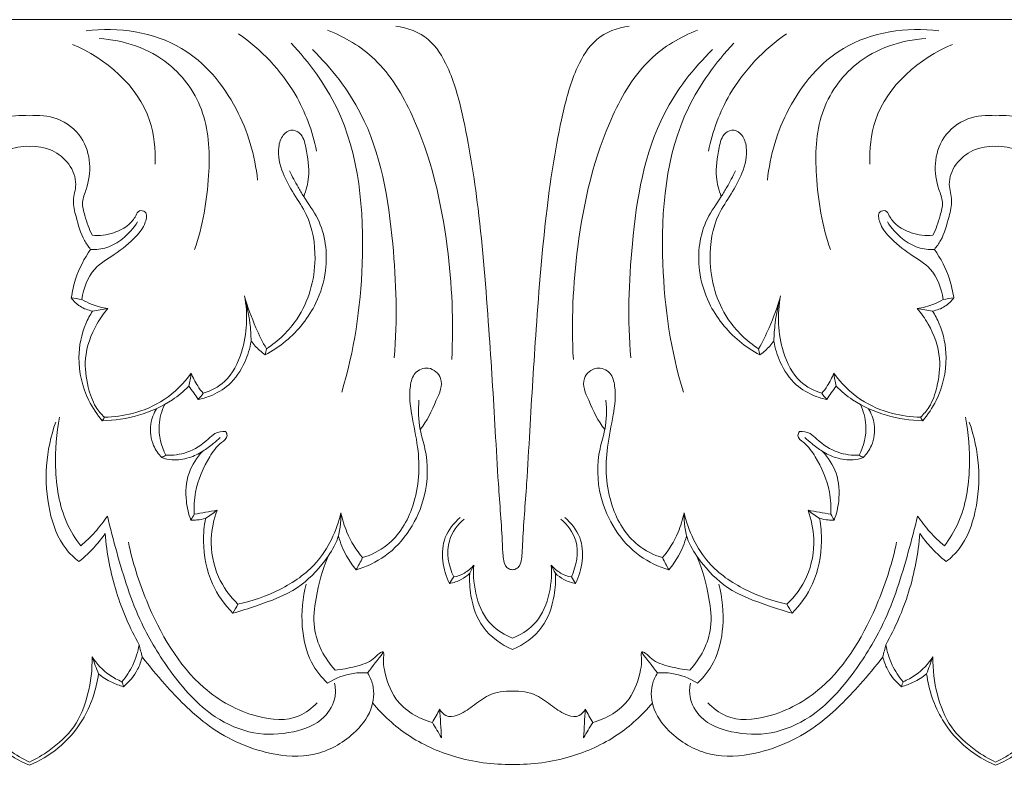
# Model space of a CAD drawing. Units: millimetres. Extents: x -2132 to 451, y -737 to 303.
# Drawn here: x -1756 to -1629, y -496 to -399 of the extents above; entities that cross this region are included whole.
import ezdxf

# ---------------------------------------------------------------- set-up
doc = ezdxf.new("R2010")
doc.units = ezdxf.units.MM
doc.header["$MEASUREMENT"] = 0
doc.layers.get('0').update_dxf_attribs({"lineweight": 5})

msp = doc.modelspace()

# ---------------------------------------------------------------- linework, layer by layer
for p, q in [((-1879.69, -399.21), (-1754.69, -399.21)), ((-1629.69, -399.21), (-1754.69, -399.21)), ((-1629.69, -399.21), (-1504.69, -399.21))]:
    msp.add_line(p, q)
for points, knots in [([(-1725.17, -419.97), (-1725.51, -416.77), (-1727.47, -410.13), (-1734.92, -401.25), (-1743.2, -400.16), (-1747.36, -400.65)], [0, 0, 0, 0, 4.836088, 10.197122, 16.731112, 16.731112, 16.731112, 16.731112]), ([(-1717.53, -416.2), (-1718.08, -413.63), (-1720.26, -407.66), (-1724.72, -403.07), (-1727.63, -401.05)], [0, 0, 0, 0, 3.946447, 9.400617, 9.400617, 9.400617, 9.400617]), ([(-1700.06, -443.14), (-1699.78, -438.29), (-1700.31, -427.52), (-1703.37, -414.07), (-1709.2, -404.19), (-1713.9, -401.44), (-1716.11, -400.58)], [0, 0, 0, 0, 7.281173, 16.089871, 20.518364, 24.203506, 24.203506, 24.203506, 24.203506]), ([(-1692.19, -470.33), (-1692.36, -470.32), (-1692.72, -470.23), (-1693.22, -469.76), (-1693.44, -468.61), (-1693.56, -465.1), (-1694.03, -459.56), (-1694.53, -450.29), (-1695.27, -438.4), (-1696.35, -424.69), (-1698.11, -413.31), (-1700.09, -405.87), (-1702.83, -401.32), (-1705.79, -400.24), (-1707.28, -400.03)], [0, 0, 0, 0, 0.267288, 0.551883, 1.011162, 1.948176, 5.886267, 9.302618, 15.90499, 23.751455, 29.951693, 33.145651, 35.339489, 37.690244, 37.690244, 37.690244, 37.690244]), ([(-1677.1, -400.03), (-1678.6, -400.24), (-1681.55, -401.32), (-1684.29, -405.87), (-1686.27, -413.31), (-1688.03, -424.69), (-1689.11, -438.4), (-1689.85, -450.29), (-1690.35, -459.56), (-1690.82, -465.1), (-1690.95, -468.61), (-1691.16, -469.76), (-1691.67, -470.23), (-1692.02, -470.32), (-1692.19, -470.33)], [-37.690244, -37.690244, -37.690244, -37.690244, -35.339489, -33.145651, -29.951693, -23.751455, -15.90499, -9.302618, -5.886267, -1.948176, -1.011162, -0.551883, -0.267288, 0, 0, 0, 0]), ([(-1684.32, -443.14), (-1684.6, -438.29), (-1684.08, -427.52), (-1681.01, -414.07), (-1675.18, -404.19), (-1670.48, -401.44), (-1668.27, -400.58)], [0, 0, 0, 0, 7.281173, 16.089871, 20.518364, 24.203506, 24.203506, 24.203506, 24.203506]), ([(-1666.85, -416.2), (-1666.3, -413.63), (-1664.12, -407.66), (-1659.66, -403.07), (-1656.76, -401.05)], [0, 0, 0, 0, 3.946447, 9.400617, 9.400617, 9.400617, 9.400617]), ([(-1659.21, -419.97), (-1658.88, -416.77), (-1656.91, -410.13), (-1649.46, -401.25), (-1641.18, -400.16), (-1637.02, -400.65)], [0, 0, 0, 0, 4.836088, 10.197122, 16.731112, 16.731112, 16.731112, 16.731112]), ([(-1738.43, -417.88), (-1738.36, -415.98), (-1738.98, -409.13), (-1744.87, -404.2), (-1749.11, -402.4)], [0, 0, 0, 0, 2.853267, 10.000395, 10.000395, 10.000395, 10.000395]), ([(-1733.32, -428.93), (-1732.26, -425.87), (-1731.25, -419.97), (-1731.49, -411.16), (-1736.66, -403.72), (-1742.51, -401.85), (-1745.68, -401.66)], [0, 0, 0, 0, 4.874637, 8.936384, 12.843834, 17.80771, 17.80771, 17.80771, 17.80771]), ([(-1714.29, -447.38), (-1712.66, -442.04), (-1710.87, -429.74), (-1712.32, -413.09), (-1718.5, -404.72), (-1720.83, -402.26)], [0, 0, 0, 0, 8.399543, 18.64848, 23.828731, 23.828731, 23.828731, 23.828731]), ([(-1670.09, -447.38), (-1671.72, -442.04), (-1673.51, -429.74), (-1672.06, -413.09), (-1665.88, -404.72), (-1663.55, -402.26)], [0, 0, 0, 0, 8.399543, 18.64848, 23.828731, 23.828731, 23.828731, 23.828731]), ([(-1651.06, -428.93), (-1652.13, -425.87), (-1653.13, -419.97), (-1652.89, -411.16), (-1647.72, -403.72), (-1641.87, -401.85), (-1638.7, -401.66)], [0, 0, 0, 0, 4.874637, 8.936384, 12.843834, 17.80771, 17.80771, 17.80771, 17.80771]), ([(-1645.95, -417.88), (-1646.02, -415.98), (-1645.4, -409.13), (-1639.51, -404.2), (-1635.27, -402.4)], [0, 0, 0, 0, 2.853267, 10.000395, 10.000395, 10.000395, 10.000395]), ([(-1707.5, -442.93), (-1707.06, -438.04), (-1707.42, -427.37), (-1709.8, -412.88), (-1715.62, -405.49), (-1718.05, -403.07)], [0, 0, 0, 0, 7.376593, 16.068099, 21.323137, 21.323137, 21.323137, 21.323137]), ([(-1676.88, -442.93), (-1677.32, -438.04), (-1676.96, -427.37), (-1674.58, -412.88), (-1668.77, -405.49), (-1666.33, -403.07)], [0, 0, 0, 0, 7.376593, 16.068099, 21.323137, 21.323137, 21.323137, 21.323137]), ([(-1754.69, -411.66), (-1755.88, -411.51), (-1758.47, -411.74), (-1761.62, -414.09), (-1762.74, -417.77), (-1762.3, -420.65), (-1761.37, -422.81), (-1761.95, -424.88), (-1762.4, -426.29), (-1762.8, -427.09)], [0, 0, 0, 0, 1.874792, 3.901086, 5.662124, 7.355316, 8.206154, 9.092367, 10.456371, 10.456371, 10.456371, 10.456371]), ([(-1754.69, -411.66), (-1753.5, -411.51), (-1750.91, -411.74), (-1747.76, -414.09), (-1746.64, -417.77), (-1747.08, -420.65), (-1748.01, -422.81), (-1747.43, -424.88), (-1746.98, -426.29), (-1746.58, -427.09)], [0, 0, 0, 0, 1.874792, 3.901086, 5.662124, 7.355316, 8.206154, 9.092367, 10.456371, 10.456371, 10.456371, 10.456371]), ([(-1629.69, -411.66), (-1630.88, -411.51), (-1633.47, -411.74), (-1636.62, -414.09), (-1637.74, -417.77), (-1637.3, -420.65), (-1636.37, -422.81), (-1636.95, -424.88), (-1637.4, -426.29), (-1637.8, -427.09)], [0, 0, 0, 0, 1.874792, 3.901086, 5.662124, 7.355316, 8.206154, 9.092367, 10.456371, 10.456371, 10.456371, 10.456371]), ([(-1629.69, -411.66), (-1628.5, -411.51), (-1625.91, -411.74), (-1622.76, -414.09), (-1621.64, -417.77), (-1622.08, -420.65), (-1623.01, -422.81), (-1622.43, -424.88), (-1621.98, -426.29), (-1621.58, -427.09)], [0, 0, 0, 0, 1.874792, 3.901086, 5.662124, 7.355316, 8.206154, 9.092367, 10.456371, 10.456371, 10.456371, 10.456371]), ([(-1724.03, -441.78), (-1722.5, -440.77), (-1719.11, -437.58), (-1717.23, -430.92), (-1718.24, -425.08), (-1720.49, -421.78), (-1722.05, -419.03), (-1722.71, -416.26), (-1722.07, -414.19), (-1720.89, -413.28), (-1719.33, -413.9), (-1718.78, -416.4), (-1718.32, -419.14), (-1718.89, -421.26), (-1719.2, -422.06)], [0, 0, 0, 0, 2.83315, 6.896154, 9.825835, 11.387281, 12.91899, 14.634434, 15.459953, 16.065695, 16.688182, 17.700244, 19.618006, 20.911425, 20.911425, 20.911425, 20.911425]), ([(-1660.35, -441.78), (-1661.88, -440.77), (-1665.27, -437.58), (-1667.15, -430.92), (-1666.14, -425.08), (-1663.89, -421.78), (-1662.33, -419.03), (-1661.67, -416.26), (-1662.31, -414.19), (-1663.49, -413.28), (-1665.05, -413.9), (-1665.6, -416.4), (-1666.06, -419.14), (-1665.49, -421.26), (-1665.18, -422.06)], [0, 0, 0, 0, 2.83315, 6.896154, 9.825835, 11.387281, 12.91899, 14.634434, 15.459953, 16.065695, 16.688182, 17.700244, 19.618006, 20.911425, 20.911425, 20.911425, 20.911425]), ([(-1762.6, -428.91), (-1762.31, -428.55), (-1761.4, -427.27), (-1760.83, -425.06), (-1760.16, -422.58), (-1760.99, -420.3), (-1759.95, -417.7), (-1757.65, -415.89), (-1755.68, -415.54), (-1754.69, -415.59)], [0, 0, 0, 0, 0.707126, 2.361227, 3.414527, 4.464346, 5.840997, 7.272951, 8.82457, 8.82457, 8.82457, 8.82457]), ([(-1746.78, -428.91), (-1747.07, -428.55), (-1747.98, -427.27), (-1748.55, -425.06), (-1749.22, -422.58), (-1748.39, -420.3), (-1749.44, -417.7), (-1751.73, -415.89), (-1753.7, -415.54), (-1754.69, -415.59)], [0, 0, 0, 0, 0.707126, 2.361227, 3.414527, 4.464346, 5.840997, 7.272951, 8.82457, 8.82457, 8.82457, 8.82457]), ([(-1637.6, -428.91), (-1637.31, -428.55), (-1636.4, -427.27), (-1635.83, -425.06), (-1635.16, -422.58), (-1635.99, -420.3), (-1634.95, -417.7), (-1632.65, -415.89), (-1630.68, -415.54), (-1629.69, -415.59)], [0, 0, 0, 0, 0.707126, 2.361227, 3.414527, 4.464346, 5.840997, 7.272951, 8.82457, 8.82457, 8.82457, 8.82457]), ([(-1621.78, -428.91), (-1622.07, -428.55), (-1622.98, -427.27), (-1623.55, -425.06), (-1624.22, -422.58), (-1623.39, -420.3), (-1624.44, -417.7), (-1626.73, -415.89), (-1628.7, -415.54), (-1629.69, -415.59)], [0, 0, 0, 0, 0.707126, 2.361227, 3.414527, 4.464346, 5.840997, 7.272951, 8.82457, 8.82457, 8.82457, 8.82457]), ([(-1721.04, -418.77), (-1720.69, -419.47), (-1720.09, -420.58), (-1718.88, -422.65), (-1716.56, -425.74), (-1715.9, -430.95), (-1717, -434.53), (-1717.63, -435.84)], [0, 0, 0, 0, 1.191157, 1.90489, 3.639952, 7.020802, 9.21226, 9.21226, 9.21226, 9.21226]), ([(-1663.34, -418.77), (-1663.69, -419.47), (-1664.29, -420.58), (-1665.5, -422.65), (-1667.82, -425.74), (-1668.48, -430.95), (-1667.38, -434.53), (-1666.75, -435.84)], [0, 0, 0, 0, 1.191157, 1.90489, 3.639952, 7.020802, 9.21226, 9.21226, 9.21226, 9.21226]), ([(-1746.58, -427.09), (-1745.64, -427.18), (-1743.93, -426.98), (-1741.94, -425.94), (-1741.01, -424.82), (-1740.58, -423.77), (-1739.36, -424.03), (-1739.73, -425.86), (-1741.14, -427.61), (-1743.52, -429.55), (-1746.76, -431.38), (-1747.69, -433.97), (-1747.91, -435.38)], [10.456371, 10.456371, 10.456371, 10.456371, 11.93462, 13.081509, 13.800083, 14.2048, 14.585306, 15.250597, 16.338279, 18.221078, 19.848107, 21.98814, 21.98814, 21.98814, 21.98814]), ([(-1637.8, -427.09), (-1638.74, -427.18), (-1640.45, -426.98), (-1642.44, -425.94), (-1643.37, -424.82), (-1643.8, -423.77), (-1645.02, -424.03), (-1644.65, -425.86), (-1643.24, -427.61), (-1640.87, -429.55), (-1637.62, -431.38), (-1636.69, -433.97), (-1636.47, -435.38)], [10.456371, 10.456371, 10.456371, 10.456371, 11.93462, 13.081509, 13.800083, 14.2048, 14.585306, 15.250597, 16.338279, 18.221078, 19.848107, 21.98814, 21.98814, 21.98814, 21.98814]), ([(-1746.78, -428.91), (-1746.08, -428.95), (-1744.57, -428.8), (-1742.42, -427.52), (-1741.21, -426.18), (-1740.69, -425.35)], [3.411567, 3.411567, 3.411567, 3.411567, 4.50865, 5.711197, 7.201408, 7.201408, 7.201408, 7.201408]), ([(-1643.69, -425.35), (-1643.17, -426.18), (-1641.96, -427.52), (-1639.81, -428.8), (-1638.31, -428.95), (-1637.6, -428.91)], [-3.789841, -3.789841, -3.789841, -3.789841, -2.29963, -1.097083, 0, 0, 0, 0]), ([(-1749.27, -435.17), (-1749.15, -434.36), (-1748.65, -432.13), (-1747.6, -430.08), (-1746.78, -428.91)], [0, 0, 0, 0, 1.234262, 3.411567, 3.411567, 3.411567, 3.411567]), ([(-1635.11, -435.17), (-1635.23, -434.36), (-1635.73, -432.13), (-1636.78, -430.08), (-1637.6, -428.91)], [0, 0, 0, 0, 1.234262, 3.411567, 3.411567, 3.411567, 3.411567]), ([(-1749.27, -435.17), (-1748.96, -435.6), (-1748.16, -436.41), (-1747.09, -436.79), (-1746.52, -436.88)], [22.701079, 22.701079, 22.701079, 22.701079, 23.508638, 24.400812, 24.400812, 24.400812, 24.400812]), ([(-1744.53, -436.54), (-1745.28, -436.46), (-1746.45, -436.16), (-1747.53, -435.61), (-1747.91, -435.38)], [8.674815, 8.674815, 8.674815, 8.674815, 9.844418, 10.538525, 10.538525, 10.538525, 10.538525]), ([(-1732.2, -447.51), (-1731.2, -447.21), (-1728.88, -446.03), (-1726.59, -441.36), (-1726.39, -437.3), (-1726.88, -434.92)], [1.537484, 1.537484, 1.537484, 1.537484, 3.167755, 5.380273, 9.021039, 9.021039, 9.021039, 9.021039]), ([(-1726.88, -434.92), (-1726.56, -436.07), (-1726.17, -438.02), (-1726.02, -439.99), (-1726.01, -440.76)], [9.021039, 9.021039, 9.021039, 9.021039, 10.816278, 11.983188, 11.983188, 11.983188, 11.983188]), ([(-1724.03, -441.78), (-1724.52, -440.89), (-1725.62, -438.67), (-1726.47, -436.33), (-1726.88, -434.92)], [14.460351, 14.460351, 14.460351, 14.460351, 16.003551, 18.201001, 18.201001, 18.201001, 18.201001]), ([(-1657.5, -434.92), (-1657.91, -436.33), (-1658.76, -438.67), (-1659.86, -440.89), (-1660.35, -441.78)], [0, 0, 0, 0, 2.19745, 3.74065, 3.74065, 3.74065, 3.74065]), ([(-1658.38, -440.76), (-1658.36, -439.99), (-1658.21, -438.02), (-1657.82, -436.07), (-1657.5, -434.92)], [6.049918, 6.049918, 6.049918, 6.049918, 7.216828, 9.012067, 9.012067, 9.012067, 9.012067]), ([(-1657.5, -434.92), (-1657.99, -437.3), (-1657.79, -441.36), (-1655.51, -446.03), (-1653.18, -447.21), (-1652.18, -447.51)], [9.012067, 9.012067, 9.012067, 9.012067, 12.652833, 14.865351, 16.495623, 16.495623, 16.495623, 16.495623]), ([(-1636.47, -435.38), (-1636.85, -435.61), (-1637.93, -436.16), (-1639.11, -436.46), (-1639.85, -436.54)], [21.98814, 21.98814, 21.98814, 21.98814, 22.682248, 23.85185, 23.85185, 23.85185, 23.85185]), ([(-1637.86, -436.88), (-1637.29, -436.79), (-1636.23, -436.41), (-1635.42, -435.6), (-1635.11, -435.17)], [24.901905, 24.901905, 24.901905, 24.901905, 25.79408, 26.601638, 26.601638, 26.601638, 26.601638]), ([(-1745.26, -451.07), (-1745.94, -450.28), (-1747.58, -447.81), (-1748.67, -443.31), (-1747.84, -439.26), (-1746.86, -437.4), (-1746.52, -436.88)], [0, 0, 0, 0, 1.589187, 4.461311, 6.675565, 7.62476, 7.62476, 7.62476, 7.62476]), ([(-1744.98, -450.62), (-1745.4, -450.22), (-1746.37, -449.07), (-1747.27, -446.44), (-1747.73, -442.67), (-1746.45, -439.11), (-1745.07, -437.16), (-1744.53, -436.54)], [6.640913, 6.640913, 6.640913, 6.640913, 7.515676, 8.907827, 10.759621, 13.117224, 14.375487, 14.375487, 14.375487, 14.375487]), ([(-1717.63, -435.84), (-1718.1, -436.78), (-1719.79, -439.51), (-1722.33, -441.57), (-1724.19, -442.56)], [9.21226, 9.21226, 9.21226, 9.21226, 10.799876, 14.059291, 14.059291, 14.059291, 14.059291]), ([(-1666.75, -435.84), (-1666.28, -436.78), (-1664.59, -439.51), (-1662.05, -441.57), (-1660.19, -442.56)], [9.21226, 9.21226, 9.21226, 9.21226, 10.799876, 14.059291, 14.059291, 14.059291, 14.059291]), ([(-1639.85, -436.54), (-1639.31, -437.16), (-1637.93, -439.11), (-1636.65, -442.67), (-1637.11, -446.44), (-1638.01, -449.07), (-1638.99, -450.22), (-1639.4, -450.62)], [0, 0, 0, 0, 1.258264, 3.615866, 5.46766, 6.859811, 7.734574, 7.734574, 7.734574, 7.734574]), ([(-1639.12, -451.07), (-1638.44, -450.28), (-1636.81, -447.81), (-1635.71, -443.31), (-1636.54, -439.26), (-1637.52, -437.4), (-1637.86, -436.88)], [8.004967, 8.004967, 8.004967, 8.004967, 9.594154, 12.466277, 14.680532, 15.629727, 15.629727, 15.629727, 15.629727]), ([(-1726.01, -440.76), (-1726.16, -441.7), (-1726.79, -443.78), (-1728.57, -446.46), (-1730.94, -447.79), (-1732.33, -448.22), (-1732.84, -448.33)], [0, 0, 0, 0, 1.420756, 3.24866, 4.71654, 5.522788, 5.522788, 5.522788, 5.522788]), ([(-1726.01, -440.76), (-1725.68, -441.21), (-1725.1, -441.85), (-1724.44, -442.38), (-1724.19, -442.56)], [11.983188, 11.983188, 11.983188, 11.983188, 12.821975, 13.288955, 13.288955, 13.288955, 13.288955]), ([(-1660.19, -442.56), (-1659.94, -442.38), (-1659.28, -441.85), (-1658.7, -441.21), (-1658.38, -440.76)], [4.14171, 4.14171, 4.14171, 4.14171, 4.60869, 5.447476, 5.447476, 5.447476, 5.447476]), ([(-1651.54, -448.33), (-1652.05, -448.22), (-1653.44, -447.79), (-1655.82, -446.46), (-1657.59, -443.78), (-1658.22, -441.7), (-1658.38, -440.76)], [0.52713, 0.52713, 0.52713, 0.52713, 1.333378, 2.801258, 4.629162, 6.049918, 6.049918, 6.049918, 6.049918]), ([(-1711.59, -468.77), (-1710.47, -468.43), (-1707.52, -467), (-1704.37, -461.75), (-1704.08, -455.55), (-1705.26, -450.5), (-1705.65, -447.26), (-1705, -444.72), (-1702.95, -443.87), (-1700.83, -445.74), (-1702.32, -449.01), (-1703.23, -451.09), (-1704.13, -452.2)], [0, 0, 0, 0, 1.828062, 4.918317, 8.714741, 10.842852, 12.702252, 13.610614, 14.539979, 15.604733, 17.047815, 19.220352, 19.220352, 19.220352, 19.220352]), ([(-1672.79, -468.77), (-1673.92, -468.43), (-1676.86, -467), (-1680.01, -461.75), (-1680.3, -455.55), (-1679.12, -450.5), (-1678.74, -447.26), (-1679.38, -444.72), (-1681.43, -443.87), (-1683.55, -445.74), (-1682.06, -449.01), (-1681.15, -451.09), (-1680.26, -452.2)], [0, 0, 0, 0, 1.828062, 4.918317, 8.714741, 10.842852, 12.702252, 13.610614, 14.539979, 15.604733, 17.047815, 19.220352, 19.220352, 19.220352, 19.220352]), ([(-1733.75, -444.91), (-1734.71, -446.23), (-1736.99, -448.52), (-1741.05, -450.22), (-1743.76, -450.6), (-1744.98, -450.62)], [1.935528, 1.935528, 1.935528, 1.935528, 4.42559, 6.741904, 8.656659, 8.656659, 8.656659, 8.656659]), ([(-1733.75, -444.91), (-1733.54, -445.49), (-1733.08, -446.41), (-1732.47, -447.22), (-1732.2, -447.51)], [0, 0, 0, 0, 0.93585, 1.537484, 1.537484, 1.537484, 1.537484]), ([(-1650.63, -444.91), (-1650.85, -445.49), (-1651.3, -446.41), (-1651.92, -447.22), (-1652.18, -447.51)], [0, 0, 0, 0, 0.93585, 1.537484, 1.537484, 1.537484, 1.537484]), ([(-1639.4, -450.62), (-1640.62, -450.6), (-1643.33, -450.22), (-1647.4, -448.52), (-1649.68, -446.23), (-1650.63, -444.91)], [0, 0, 0, 0, 1.914756, 4.231069, 6.721132, 6.721132, 6.721132, 6.721132]), ([(-1734.06, -446.61), (-1734.72, -447.26), (-1736.68, -448.89), (-1740.51, -450.55), (-1743.68, -451.04), (-1745.26, -451.07)], [0, 0, 0, 0, 1.415823, 3.899088, 6.370521, 6.370521, 6.370521, 6.370521]), ([(-1732.84, -448.33), (-1733.04, -448.05), (-1733.44, -447.47), (-1733.85, -446.9), (-1734.06, -446.61)], [0, 0, 0, 0, 0.527358, 1.069372, 1.069372, 1.069372, 1.069372]), ([(-1651.54, -448.33), (-1651.35, -448.05), (-1650.94, -447.47), (-1650.53, -446.9), (-1650.32, -446.61)], [0, 0, 0, 0, 0.527358, 1.069372, 1.069372, 1.069372, 1.069372]), ([(-1650.32, -446.61), (-1649.67, -447.26), (-1647.7, -448.89), (-1643.87, -450.55), (-1640.7, -451.04), (-1639.12, -451.07)], [7.587287, 7.587287, 7.587287, 7.587287, 9.00311, 11.486375, 13.957808, 13.957808, 13.957808, 13.957808]), ([(-1737.57, -455.83), (-1738, -455.38), (-1738.9, -454.08), (-1739.23, -451.69), (-1738.61, -450.12), (-1738.25, -449.51)], [0, 0, 0, 0, 0.94657, 2.343571, 3.412959, 3.412959, 3.412959, 3.412959]), ([(-1737.05, -455.53), (-1737.64, -454.35), (-1738.23, -452.03), (-1737.58, -449.8), (-1737.19, -448.97)], [3.191631, 3.191631, 3.191631, 3.191631, 5.181675, 6.572651, 6.572651, 6.572651, 6.572651]), ([(-1712.4, -470.34), (-1711.09, -469.94), (-1707.03, -468.07), (-1703.18, -462.03), (-1703.06, -455.8), (-1704.36, -451.83), (-1704.38, -449.66), (-1704.29, -448.4)], [0, 0, 0, 0, 2.135876, 6.801956, 9.878759, 11.16599, 13.06625, 13.06625, 13.06625, 13.06625]), ([(-1671.98, -470.34), (-1673.29, -469.94), (-1677.35, -468.07), (-1681.2, -462.03), (-1681.32, -455.8), (-1680.02, -451.83), (-1680, -449.66), (-1680.1, -448.4)], [0, 0, 0, 0, 2.135876, 6.801956, 9.878759, 11.16599, 13.06625, 13.06625, 13.06625, 13.06625]), ([(-1647.19, -448.97), (-1646.8, -449.8), (-1646.16, -452.03), (-1646.74, -454.35), (-1647.33, -455.53)], [0, 0, 0, 0, 1.390976, 3.38102, 3.38102, 3.38102, 3.38102]), ([(-1646.81, -455.83), (-1646.38, -455.38), (-1645.48, -454.08), (-1645.16, -451.69), (-1645.77, -450.12), (-1646.14, -449.51)], [3.691112, 3.691112, 3.691112, 3.691112, 4.637682, 6.034683, 7.104071, 7.104071, 7.104071, 7.104071]), ([(-1750.78, -450.6), (-1751.22, -452.7), (-1751.56, -457.33), (-1750.66, -463.22), (-1748.76, -466.33), (-1748.06, -467.25)], [0, 0, 0, 0, 3.2268, 6.922967, 8.684143, 8.684143, 8.684143, 8.684143]), ([(-1633.6, -450.6), (-1633.16, -452.7), (-1632.82, -457.33), (-1633.72, -463.22), (-1635.62, -466.33), (-1636.32, -467.25)], [0, 0, 0, 0, 3.2268, 6.922967, 8.684143, 8.684143, 8.684143, 8.684143]), ([(-1748.3, -469.28), (-1748.91, -468.8), (-1750.76, -467.02), (-1753.03, -460.8), (-1752.58, -454.84), (-1751.28, -451.24)], [32.087845, 32.087845, 32.087845, 32.087845, 33.273833, 35.959776, 41.724549, 41.724549, 41.724549, 41.724549]), ([(-1636.08, -469.28), (-1635.47, -468.8), (-1633.62, -467.02), (-1631.35, -460.8), (-1631.8, -454.84), (-1633.1, -451.24)], [22.891841, 22.891841, 22.891841, 22.891841, 24.077829, 26.763772, 32.528545, 32.528545, 32.528545, 32.528545]), ([(-1737.05, -455.53), (-1736.13, -455.56), (-1734.1, -455.31), (-1732.05, -453.98), (-1730.68, -452.56), (-1729.77, -452.43), (-1729.3, -452.45)], [0, 0, 0, 0, 1.440418, 3.099239, 3.681407, 4.415186, 4.415186, 4.415186, 4.415186]), ([(-1729.3, -452.45), (-1729.2, -452.61), (-1728.93, -453.23), (-1730.33, -454.15), (-1731.83, -456.33), (-1733.28, -459.58), (-1733.42, -462.2), (-1733.38, -463.15)], [4.415186, 4.415186, 4.415186, 4.415186, 4.695774, 5.295489, 6.49492, 8.986023, 10.402785, 10.402785, 10.402785, 10.402785]), ([(-1732.26, -455), (-1731.79, -454.7), (-1731.02, -454.13), (-1730.31, -453.5), (-1730.02, -453.23)], [4.78387, 4.78387, 4.78387, 4.78387, 5.648921, 6.248636, 6.248636, 6.248636, 6.248636]), ([(-1655.08, -452.45), (-1655.18, -452.61), (-1655.45, -453.23), (-1654.05, -454.15), (-1652.55, -456.33), (-1651.1, -459.58), (-1650.96, -462.2), (-1651, -463.15)], [4.415186, 4.415186, 4.415186, 4.415186, 4.695774, 5.295489, 6.49492, 8.986023, 10.402785, 10.402785, 10.402785, 10.402785]), ([(-1647.33, -455.53), (-1648.25, -455.56), (-1650.28, -455.31), (-1652.33, -453.98), (-1653.71, -452.56), (-1654.61, -452.43), (-1655.08, -452.45)], [0, 0, 0, 0, 1.440418, 3.099239, 3.681407, 4.415186, 4.415186, 4.415186, 4.415186]), ([(-1654.36, -453.23), (-1654.07, -453.5), (-1653.36, -454.13), (-1652.59, -454.7), (-1652.12, -455)], [-1.464766, -1.464766, -1.464766, -1.464766, -0.865051, 0, 0, 0, 0]), ([(-1732.26, -455), (-1732.81, -455.36), (-1734.1, -455.96), (-1735.97, -456.26), (-1737.15, -455.98), (-1737.57, -455.83)], [0, 0, 0, 0, 1.013393, 2.185361, 2.88154, 2.88154, 2.88154, 2.88154]), ([(-1733.8, -463.92), (-1734.1, -463.14), (-1734.58, -461.14), (-1734.36, -457.83), (-1733.03, -455.81), (-1732.26, -455)], [0, 0, 0, 0, 1.256966, 3.081179, 4.78387, 4.78387, 4.78387, 4.78387]), ([(-1652.12, -455), (-1651.57, -455.36), (-1650.28, -455.96), (-1648.41, -456.26), (-1647.23, -455.98), (-1646.81, -455.83)], [0, 0, 0, 0, 1.013393, 2.185361, 2.88154, 2.88154, 2.88154, 2.88154]), ([(-1650.58, -463.92), (-1650.28, -463.14), (-1649.8, -461.14), (-1650.02, -457.83), (-1651.35, -455.81), (-1652.12, -455)], [10.849667, 10.849667, 10.849667, 10.849667, 12.106633, 13.930846, 15.633537, 15.633537, 15.633537, 15.633537]), ([(-1748.06, -467.25), (-1747.4, -466.7), (-1746.16, -465.5), (-1745.09, -464.12), (-1744.6, -463.4)], [8.684143, 8.684143, 8.684143, 8.684143, 10.007853, 11.328003, 11.328003, 11.328003, 11.328003]), ([(-1744.6, -463.4), (-1744.24, -464.96), (-1742.99, -469.65), (-1740.82, -476.67), (-1736.4, -483.87), (-1731.7, -489.23), (-1725.79, -491.8), (-1720.76, -491.58), (-1716.67, -490.07), (-1715.01, -487.18), (-1715.1, -485.56), (-1715.21, -485.01)], [11.328003, 11.328003, 11.328003, 11.328003, 13.724703, 18.639097, 22.299503, 26.503362, 29.308175, 31.969664, 34.245036, 35.764599, 36.610344, 36.610344, 36.610344, 36.610344]), ([(-1730.42, -462.65), (-1730.85, -463.81), (-1731.47, -466.72), (-1730.64, -471.21), (-1728.75, -473.79), (-1727.71, -474.78)], [0, 0, 0, 0, 1.869853, 4.38367, 6.592539, 6.592539, 6.592539, 6.592539]), ([(-1714.39, -462.98), (-1714.34, -464.19), (-1714.63, -466.51), (-1716.79, -469.77), (-1720.05, -473.16), (-1724.51, -474.72), (-1727.34, -475.67), (-1728.37, -475.95)], [16.187602, 16.187602, 16.187602, 16.187602, 18.009707, 19.531037, 22.057952, 25.056561, 26.721818, 26.721818, 26.721818, 26.721818]), ([(-1727.71, -474.78), (-1725.83, -474.41), (-1722.18, -473.09), (-1716.89, -469.54), (-1714.96, -465.32), (-1714.39, -462.98)], [6.592539, 6.592539, 6.592539, 6.592539, 9.576737, 12.568133, 16.187602, 16.187602, 16.187602, 16.187602]), ([(-1714.39, -462.98), (-1714.21, -463.84), (-1713.57, -465.93), (-1712.41, -467.79), (-1711.59, -468.77)], [0, 0, 0, 0, 1.322291, 3.269879, 3.269879, 3.269879, 3.269879]), ([(-1698.95, -463.58), (-1699.76, -464.28), (-1701.82, -466.76), (-1701.19, -470.33), (-1700.36, -472.13)], [0, 0, 0, 0, 1.645987, 4.635283, 4.635283, 4.635283, 4.635283]), ([(-1685.44, -463.58), (-1684.63, -464.28), (-1682.56, -466.76), (-1683.19, -470.33), (-1684.02, -472.13)], [0, 0, 0, 0, 1.645987, 4.635283, 4.635283, 4.635283, 4.635283]), ([(-1669.99, -462.98), (-1670.17, -463.84), (-1670.81, -465.93), (-1671.97, -467.79), (-1672.79, -468.77)], [10.534216, 10.534216, 10.534216, 10.534216, 11.856507, 13.804094, 13.804094, 13.804094, 13.804094]), ([(-1656.01, -475.95), (-1657.04, -475.67), (-1659.87, -474.72), (-1664.33, -473.16), (-1667.59, -469.77), (-1669.75, -466.51), (-1670.04, -464.19), (-1669.99, -462.98)], [0, 0, 0, 0, 1.665257, 4.663866, 7.190781, 8.71211, 10.534216, 10.534216, 10.534216, 10.534216]), ([(-1669.99, -462.98), (-1669.43, -465.32), (-1667.49, -469.54), (-1662.2, -473.09), (-1658.55, -474.41), (-1656.68, -474.78)], [-9.595063, -9.595063, -9.595063, -9.595063, -5.975594, -2.984198, 0, 0, 0, 0]), ([(-1639.78, -463.4), (-1640.14, -464.96), (-1641.39, -469.65), (-1643.56, -476.67), (-1647.98, -483.87), (-1652.69, -489.23), (-1658.59, -491.8), (-1663.62, -491.58), (-1667.72, -490.07), (-1669.37, -487.18), (-1669.28, -485.56), (-1669.17, -485.01)], [11.328003, 11.328003, 11.328003, 11.328003, 13.724703, 18.639097, 22.299503, 26.503362, 29.308175, 31.969664, 34.245036, 35.764599, 36.610344, 36.610344, 36.610344, 36.610344]), ([(-1653.96, -462.65), (-1653.53, -463.81), (-1652.91, -466.72), (-1653.74, -471.21), (-1655.63, -473.79), (-1656.68, -474.78)], [0, 0, 0, 0, 1.869853, 4.38367, 6.592539, 6.592539, 6.592539, 6.592539]), ([(-1636.32, -467.25), (-1636.98, -466.7), (-1638.22, -465.5), (-1639.29, -464.12), (-1639.78, -463.4)], [8.684143, 8.684143, 8.684143, 8.684143, 10.007853, 11.328003, 11.328003, 11.328003, 11.328003]), ([(-1733.8, -463.92), (-1733.55, -463.93), (-1732.91, -463.91), (-1732.28, -463.8), (-1731.91, -463.7)], [10.8496671, 10.8496671, 10.8496671, 10.8496671, 11.2517654, 11.8417969, 11.8417969, 11.8417969, 11.8417969]), ([(-1728.37, -475.95), (-1729.45, -474.86), (-1731.48, -472.03), (-1732.32, -467.54), (-1732.09, -464.68), (-1731.91, -463.7)], [0.677305, 0.677305, 0.677305, 0.677305, 3.019545, 5.827232, 7.315191, 7.315191, 7.315191, 7.315191]), ([(-1699.8, -471.27), (-1700.46, -469.85), (-1701.06, -466.81), (-1699.29, -464.52), (-1698.45, -463.78)], [5.15249, 5.15249, 5.15249, 5.15249, 7.514218, 9.232497, 9.232497, 9.232497, 9.232497]), ([(-1685.93, -463.78), (-1685.09, -464.52), (-1683.32, -466.81), (-1683.92, -469.85), (-1684.58, -471.27)], [0, 0, 0, 0, 1.718279, 4.080008, 4.080008, 4.080008, 4.080008]), ([(-1652.47, -463.7), (-1652.29, -464.68), (-1652.07, -467.54), (-1652.91, -472.03), (-1654.93, -474.86), (-1656.01, -475.95)], [-6.637886, -6.637886, -6.637886, -6.637886, -5.149927, -2.34224, 0, 0, 0, 0]), ([(-1652.47, -463.7), (-1652.1, -463.8), (-1651.47, -463.91), (-1650.84, -463.93), (-1650.58, -463.92)], [2.4960422, 2.4960422, 2.4960422, 2.4960422, 3.0860737, 3.4881721, 3.4881721, 3.4881721, 3.4881721]), ([(-1744.89, -465.65), (-1745.29, -466.22), (-1746.32, -467.54), (-1747.54, -468.68), (-1748.3, -469.28)], [29.542437, 29.542437, 29.542437, 29.542437, 30.596406, 32.087845, 32.087845, 32.087845, 32.087845]), ([(-1740.5, -480.03), (-1741.7, -477.88), (-1743.73, -473.23), (-1744.68, -468.22), (-1744.89, -465.65)], [21.94831, 21.94831, 21.94831, 21.94831, 25.66982, 29.542437, 29.542437, 29.542437, 29.542437]), ([(-1712.4, -470.34), (-1712.88, -469.78), (-1713.82, -468.43), (-1714.46, -466.88), (-1714.71, -466.01)], [4.158696, 4.158696, 4.158696, 4.158696, 5.277908, 6.648605, 6.648605, 6.648605, 6.648605]), ([(-1669.67, -466.01), (-1669.93, -466.88), (-1670.56, -468.43), (-1671.5, -469.78), (-1671.98, -470.34)], [-2.489909, -2.489909, -2.489909, -2.489909, -1.119212, 0, 0, 0, 0]), ([(-1643.88, -480.03), (-1642.68, -477.88), (-1640.65, -473.23), (-1639.7, -468.22), (-1639.49, -465.65)], [12.752306, 12.752306, 12.752306, 12.752306, 16.473816, 20.346433, 20.346433, 20.346433, 20.346433]), ([(-1639.49, -465.65), (-1639.09, -466.22), (-1638.06, -467.54), (-1636.84, -468.68), (-1636.08, -469.28)], [20.346433, 20.346433, 20.346433, 20.346433, 21.400402, 22.891841, 22.891841, 22.891841, 22.891841]), ([(-1717.47, -487.53), (-1718.13, -488.23), (-1720.43, -490.03), (-1726.18, -489.49), (-1734.04, -485.11), (-1739.15, -476.18), (-1741.35, -469.38), (-1741.89, -466.78)], [0, 0, 0, 0, 1.472391, 4.285545, 8.338777, 15.134471, 19.126627, 19.126627, 19.126627, 19.126627]), ([(-1666.91, -487.53), (-1666.25, -488.23), (-1663.95, -490.03), (-1658.2, -489.49), (-1650.34, -485.11), (-1645.23, -476.18), (-1643.03, -469.38), (-1642.5, -466.78)], [0, 0, 0, 0, 1.472391, 4.285545, 8.338777, 15.134471, 19.126627, 19.126627, 19.126627, 19.126627]), ([(-1716.03, -468.58), (-1716.79, -470.31), (-1717.6, -473.37), (-1718.22, -478.64), (-1716.49, -481.81), (-1715.15, -483.32)], [0, 0, 0, 0, 2.849674, 4.737514, 7.823696, 7.823696, 7.823696, 7.823696]), ([(-1668.35, -468.58), (-1667.59, -470.31), (-1666.79, -473.37), (-1666.16, -478.64), (-1667.89, -481.81), (-1669.23, -483.32)], [0, 0, 0, 0, 2.849674, 4.737514, 7.823696, 7.823696, 7.823696, 7.823696]), ([(-1697.2, -469.73), (-1697.55, -470.14), (-1698.35, -470.83), (-1699.32, -471.18), (-1699.8, -471.27)], [2.134332, 2.134332, 2.134332, 2.134332, 2.94924, 3.712212, 3.712212, 3.712212, 3.712212]), ([(-1692.19, -479.19), (-1693.18, -478.77), (-1696.48, -476.83), (-1697.39, -472.41), (-1697.2, -469.73)], [18.46523, 18.46523, 18.46523, 18.46523, 20.127454, 24.158665, 24.158665, 24.158665, 24.158665]), ([(-1687.18, -469.73), (-1686.99, -472.41), (-1687.9, -476.83), (-1691.2, -478.77), (-1692.19, -479.19)], [12.771795, 12.771795, 12.771795, 12.771795, 16.803006, 18.46523, 18.46523, 18.46523, 18.46523]), ([(-1684.58, -471.27), (-1685.06, -471.18), (-1686.04, -470.83), (-1686.83, -470.14), (-1687.18, -469.73)], [0, 0, 0, 0, 0.762972, 1.57788, 1.57788, 1.57788, 1.57788]), ([(-1700.36, -472.13), (-1699.82, -472.03), (-1698.87, -471.7), (-1698.06, -471.1), (-1697.73, -470.79)], [0, 0, 0, 0, 0.849375, 1.537521, 1.537521, 1.537521, 1.537521]), ([(-1697.73, -470.79), (-1697.79, -471.75), (-1697.64, -474.18), (-1696.29, -478.17), (-1693.65, -480.03), (-1692.19, -480.65)], [0, 0, 0, 0, 1.439589, 3.63478, 6.087492, 6.087492, 6.087492, 6.087492]), ([(-1692.19, -480.65), (-1690.73, -480.03), (-1688.09, -478.17), (-1686.75, -474.18), (-1686.59, -471.75), (-1686.65, -470.79)], [6.087492, 6.087492, 6.087492, 6.087492, 8.540204, 10.735395, 12.174984, 12.174984, 12.174984, 12.174984]), ([(-1684.02, -472.13), (-1684.56, -472.03), (-1685.51, -471.7), (-1686.32, -471.1), (-1686.65, -470.79)], [4.597215, 4.597215, 4.597215, 4.597215, 5.44659, 6.134736, 6.134736, 6.134736, 6.134736]), ([(-1716.11, -485.01), (-1716.93, -484.23), (-1718.66, -482.05), (-1719.67, -477.45), (-1719.36, -473.97), (-1718.88, -472.21)], [4.469507, 4.469507, 4.469507, 4.469507, 6.205148, 8.601847, 11.344388, 11.344388, 11.344388, 11.344388]), ([(-1668.27, -485.01), (-1667.45, -484.23), (-1665.72, -482.05), (-1664.71, -477.45), (-1665.02, -473.97), (-1665.5, -472.21)], [2.803121, 2.803121, 2.803121, 2.803121, 4.538763, 6.935462, 9.678003, 9.678003, 9.678003, 9.678003]), ([(-1742.72, -484.81), (-1742.16, -484.16), (-1741.18, -482.67), (-1740.65, -480.93), (-1740.5, -480.03)], [2.673637, 2.673637, 2.673637, 2.673637, 3.974936, 5.356208, 5.356208, 5.356208, 5.356208]), ([(-1641.66, -484.81), (-1642.22, -484.16), (-1643.2, -482.67), (-1643.73, -480.93), (-1643.88, -480.03)], [10.069734, 10.069734, 10.069734, 10.069734, 11.371033, 12.752306, 12.752306, 12.752306, 12.752306]), ([(-1715.15, -483.32), (-1714.25, -483.26), (-1712.62, -482.88), (-1710.41, -482.25), (-1709.65, -481.25), (-1708.79, -480.76), (-1708.93, -482.17), (-1708.73, -483.92), (-1707.38, -487.93), (-1704.35, -489.58), (-1702.56, -490.08)], [7.823696, 7.823696, 7.823696, 7.823696, 9.231688, 10.518322, 11.087987, 11.311858, 11.690086, 12.495715, 14.508211, 17.403343, 17.403343, 17.403343, 17.403343]), ([(-1669.23, -483.32), (-1670.13, -483.26), (-1671.77, -482.88), (-1673.98, -482.25), (-1674.73, -481.25), (-1675.59, -480.76), (-1675.45, -482.17), (-1675.66, -483.92), (-1677, -487.93), (-1680.03, -489.58), (-1681.82, -490.08)], [7.823696, 7.823696, 7.823696, 7.823696, 9.231688, 10.518322, 11.087987, 11.311858, 11.690086, 12.495715, 14.508211, 17.403343, 17.403343, 17.403343, 17.403343]), ([(-1762.8, -481.6), (-1762.84, -483.23), (-1762.44, -486.4), (-1760.72, -490.84), (-1757.67, -493.52), (-1755.58, -494.79), (-1754.69, -495.22)], [0, 0, 0, 0, 2.454466, 4.745224, 6.993039, 8.523774, 8.523774, 8.523774, 8.523774]), ([(-1746.58, -481.6), (-1746.54, -483.23), (-1746.94, -486.4), (-1748.66, -490.84), (-1751.71, -493.52), (-1753.8, -494.79), (-1754.69, -495.22)], [0, 0, 0, 0, 2.454466, 4.745224, 6.993039, 8.523774, 8.523774, 8.523774, 8.523774]), ([(-1742.72, -484.81), (-1743.28, -484.58), (-1744.78, -483.78), (-1745.98, -482.51), (-1746.58, -481.6)], [0, 0, 0, 0, 0.94884, 2.599697, 2.599697, 2.599697, 2.599697]), ([(-1740.1, -481.6), (-1740.24, -482.15), (-1740.77, -483.62), (-1741.78, -484.84), (-1742.52, -485.46)], [0, 0, 0, 0, 0.851116, 2.332815, 2.332815, 2.332815, 2.332815]), ([(-1710.95, -483.68), (-1710.65, -484.14), (-1709.96, -485.62), (-1710.3, -488.76), (-1713.08, -492.17), (-1717.76, -494.75), (-1724.79, -494.25), (-1731.66, -490.98), (-1736.59, -485.86), (-1739.17, -482.82), (-1740.1, -481.6)], [0, 0, 0, 0, 0.824592, 2.423046, 4.382459, 7.326264, 10.347933, 15.037432, 18.803336, 21.131556, 21.131556, 21.131556, 21.131556]), ([(-1644.28, -481.6), (-1645.21, -482.82), (-1647.79, -485.86), (-1652.72, -490.98), (-1659.59, -494.25), (-1666.62, -494.75), (-1671.3, -492.17), (-1674.08, -488.76), (-1674.42, -485.62), (-1673.73, -484.14), (-1673.43, -483.68)], [-21.131556, -21.131556, -21.131556, -21.131556, -18.803336, -15.037432, -10.347933, -7.326264, -4.382459, -2.423046, -0.824592, 0, 0, 0, 0]), ([(-1644.28, -481.6), (-1644.14, -482.15), (-1643.61, -483.62), (-1642.6, -484.84), (-1641.86, -485.46)], [0, 0, 0, 0, 0.851116, 2.332815, 2.332815, 2.332815, 2.332815]), ([(-1641.66, -484.81), (-1641.1, -484.58), (-1639.61, -483.78), (-1638.4, -482.51), (-1637.8, -481.6)], [0, 0, 0, 0, 0.94884, 2.599697, 2.599697, 2.599697, 2.599697]), ([(-1637.8, -481.6), (-1637.84, -483.23), (-1637.44, -486.4), (-1635.72, -490.84), (-1632.67, -493.52), (-1630.58, -494.79), (-1629.69, -495.22)], [1.179786, 1.179786, 1.179786, 1.179786, 3.634252, 5.92501, 8.172825, 9.70356, 9.70356, 9.70356, 9.70356]), ([(-1621.58, -481.6), (-1621.54, -483.23), (-1621.94, -486.4), (-1623.66, -490.84), (-1626.71, -493.52), (-1628.8, -494.79), (-1629.69, -495.22)], [1.179786, 1.179786, 1.179786, 1.179786, 3.634252, 5.92501, 8.172825, 9.70356, 9.70356, 9.70356, 9.70356]), ([(-1763.62, -483.8), (-1763.33, -485.88), (-1762.1, -489.56), (-1758.65, -493.49), (-1756.01, -495.06), (-1754.69, -495.62)], [1.88533, 1.88533, 1.88533, 1.88533, 5.047835, 7.5112, 9.728913, 9.728913, 9.728913, 9.728913]), ([(-1745.76, -483.8), (-1746.05, -485.88), (-1747.28, -489.56), (-1750.73, -493.49), (-1753.37, -495.06), (-1754.69, -495.62)], [1.88533, 1.88533, 1.88533, 1.88533, 5.047835, 7.5112, 9.728913, 9.728913, 9.728913, 9.728913]), ([(-1742.52, -485.46), (-1743.04, -485.31), (-1744.18, -484.87), (-1745.22, -484.22), (-1745.76, -483.8)], [0, 0, 0, 0, 0.838152, 1.88533, 1.88533, 1.88533, 1.88533]), ([(-1710.95, -483.68), (-1711.57, -483.63), (-1713.38, -483.67), (-1715.11, -484.37), (-1716.11, -485.01)], [1.666385, 1.666385, 1.666385, 1.666385, 2.636787, 4.469507, 4.469507, 4.469507, 4.469507]), ([(-1673.43, -483.68), (-1672.81, -483.63), (-1671.01, -483.67), (-1669.27, -484.37), (-1668.27, -485.01)], [0, 0, 0, 0, 0.970402, 2.803121, 2.803121, 2.803121, 2.803121]), ([(-1638.62, -483.8), (-1639.16, -484.22), (-1640.2, -484.87), (-1641.34, -485.31), (-1641.86, -485.46)], [7.843582, 7.843582, 7.843582, 7.843582, 8.890761, 9.728913, 9.728913, 9.728913, 9.728913]), ([(-1629.69, -495.62), (-1631.01, -495.06), (-1633.65, -493.49), (-1637.1, -489.56), (-1638.33, -485.88), (-1638.62, -483.8)], [0, 0, 0, 0, 2.217713, 4.681078, 7.843582, 7.843582, 7.843582, 7.843582]), ([(-1629.69, -495.62), (-1628.37, -495.06), (-1625.73, -493.49), (-1622.28, -489.56), (-1621.05, -485.88), (-1620.76, -483.8)], [0, 0, 0, 0, 2.217713, 4.681078, 7.843582, 7.843582, 7.843582, 7.843582]), ([(-1692.19, -486.03), (-1693.25, -485.99), (-1695.17, -486.28), (-1697.31, -487.96), (-1699, -489.16), (-1700.79, -489.47), (-1701.42, -488.71), (-1701.6, -488.36)], [8.450871, 8.450871, 8.450871, 8.450871, 10.074497, 11.370055, 12.561212, 13.310015, 13.897928, 13.897928, 13.897928, 13.897928]), ([(-1682.78, -488.36), (-1682.96, -488.71), (-1683.59, -489.47), (-1685.38, -489.16), (-1687.07, -487.96), (-1689.21, -486.28), (-1691.14, -485.99), (-1692.19, -486.03)], [3.003814, 3.003814, 3.003814, 3.003814, 3.591727, 4.34053, 5.531687, 6.827245, 8.450871, 8.450871, 8.450871, 8.450871]), ([(-1710.28, -487.57), (-1708.96, -489.14), (-1705.75, -492.09), (-1699.48, -494.91), (-1694.71, -495.55), (-1692.19, -495.51)], [0, 0, 0, 0, 3.131062, 6.578909, 10.51741, 10.51741, 10.51741, 10.51741]), ([(-1674.1, -487.57), (-1675.42, -489.14), (-1678.63, -492.09), (-1684.9, -494.91), (-1689.67, -495.55), (-1692.19, -495.51)], [0, 0, 0, 0, 3.131062, 6.578909, 10.51741, 10.51741, 10.51741, 10.51741])]:
    msp.add_open_spline(points, degree=3, knots=knots)
for points in [[(-1747.91, -435.38), (-1748.36, -435.31), (-1748.82, -435.24), (-1749.27, -435.17)], [(-1636.47, -435.38), (-1636.02, -435.31), (-1635.57, -435.24), (-1635.11, -435.17)], [(-1746.52, -436.88), (-1745.86, -436.77), (-1745.2, -436.65), (-1744.53, -436.54)], [(-1639.85, -436.54), (-1639.19, -436.65), (-1638.52, -436.77), (-1637.86, -436.88)], [(-1724.19, -442.56), (-1724.14, -442.3), (-1724.08, -442.04), (-1724.03, -441.78)], [(-1660.35, -441.78), (-1660.3, -442.04), (-1660.24, -442.3), (-1660.19, -442.56)], [(-1734.06, -446.61), (-1733.95, -446.04), (-1733.85, -445.48), (-1733.75, -444.91)], [(-1650.63, -444.91), (-1650.53, -445.48), (-1650.43, -446.04), (-1650.32, -446.61)], [(-1732.84, -448.33), (-1732.63, -448.06), (-1732.42, -447.79), (-1732.2, -447.51)], [(-1652.18, -447.51), (-1651.97, -447.79), (-1651.75, -448.06), (-1651.54, -448.33)], [(-1745.26, -451.07), (-1745.17, -450.92), (-1745.08, -450.77), (-1744.98, -450.62)], [(-1639.4, -450.62), (-1639.3, -450.77), (-1639.21, -450.92), (-1639.12, -451.07)], [(-1737.57, -455.83), (-1737.4, -455.73), (-1737.23, -455.63), (-1737.05, -455.53)], [(-1647.33, -455.53), (-1647.16, -455.63), (-1646.98, -455.73), (-1646.81, -455.83)], [(-1733.38, -463.15), (-1733.52, -463.41), (-1733.66, -463.66), (-1733.8, -463.92)], [(-1730.42, -462.65), (-1731.41, -462.82), (-1732.39, -462.98), (-1733.38, -463.15)], [(-1731.91, -463.7), (-1731.42, -463.35), (-1730.92, -463), (-1730.42, -462.65)], [(-1651, -463.15), (-1651.99, -462.98), (-1652.97, -462.82), (-1653.96, -462.65)], [(-1653.96, -462.65), (-1653.46, -463), (-1652.97, -463.35), (-1652.47, -463.7)], [(-1651, -463.15), (-1650.86, -463.41), (-1650.72, -463.66), (-1650.58, -463.92)], [(-1711.59, -468.77), (-1711.86, -469.3), (-1712.13, -469.82), (-1712.4, -470.34)], [(-1671.98, -470.34), (-1672.25, -469.82), (-1672.52, -469.3), (-1672.79, -468.77)], [(-1697.73, -470.79), (-1697.55, -470.44), (-1697.38, -470.09), (-1697.2, -469.73)], [(-1686.65, -470.79), (-1686.83, -470.44), (-1687, -470.09), (-1687.18, -469.73)], [(-1700.36, -472.13), (-1700.17, -471.84), (-1699.99, -471.56), (-1699.8, -471.27)], [(-1684.58, -471.27), (-1684.4, -471.56), (-1684.21, -471.84), (-1684.02, -472.13)], [(-1727.71, -474.78), (-1727.93, -475.17), (-1728.15, -475.56), (-1728.37, -475.95)], [(-1656.68, -474.78), (-1656.45, -475.17), (-1656.23, -475.56), (-1656.01, -475.95)], [(-1740.1, -481.6), (-1740.23, -481.08), (-1740.37, -480.55), (-1740.5, -480.03)], [(-1643.88, -480.03), (-1644.01, -480.55), (-1644.15, -481.08), (-1644.28, -481.6)], [(-1708.95, -481.08), (-1709.62, -481.95), (-1710.28, -482.81), (-1710.95, -483.68)], [(-1675.43, -481.08), (-1674.77, -481.95), (-1674.1, -482.81), (-1673.43, -483.68)], [(-1746.58, -481.6), (-1746.3, -482.33), (-1746.03, -483.07), (-1745.76, -483.8)], [(-1638.62, -483.8), (-1638.35, -483.07), (-1638.08, -482.33), (-1637.8, -481.6)], [(-1742.52, -485.46), (-1742.59, -485.24), (-1742.65, -485.03), (-1742.72, -484.81)], [(-1641.86, -485.46), (-1641.79, -485.24), (-1641.73, -485.03), (-1641.66, -484.81)], [(-1702.56, -490.08), (-1702.24, -489.51), (-1701.92, -488.94), (-1701.6, -488.36)], [(-1701.6, -488.36), (-1701.53, -489.59), (-1701.46, -490.82), (-1701.39, -492.05)], [(-1682.99, -492.05), (-1682.92, -490.82), (-1682.85, -489.59), (-1682.78, -488.36)], [(-1682.78, -488.36), (-1682.46, -488.94), (-1682.14, -489.51), (-1681.82, -490.08)], [(-1701.39, -492.05), (-1701.78, -491.39), (-1702.17, -490.74), (-1702.56, -490.08)], [(-1681.82, -490.08), (-1682.21, -490.74), (-1682.6, -491.39), (-1682.99, -492.05)]]:
    msp.add_open_spline(points, degree=3)

doc.saveas('drawing.dxf')
